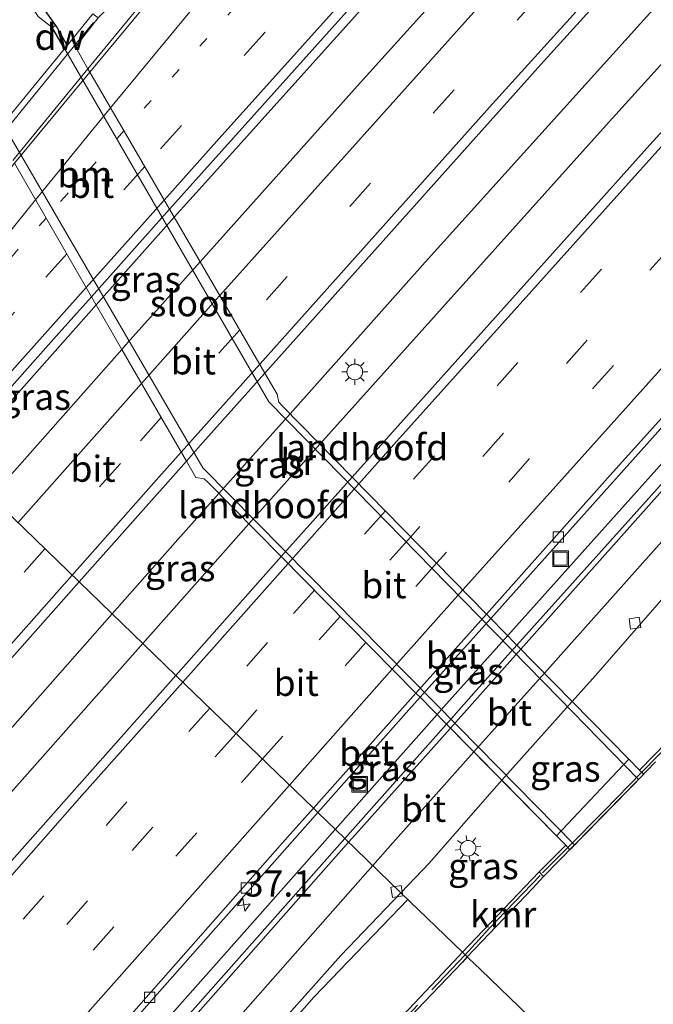
# Model space of a CAD drawing. Units: metres. Extents: x 89999 to 100009, y 456871 to 462503.
# Drawn here: x 92127 to 92188, y 459178 to 459272 of the extents above; entities that cross this region are included whole.
import ezdxf
from ezdxf.enums import TextEntityAlignment as Align

# ---------------------------------------------------------------- set-up
doc = ezdxf.new("R2010")
doc.units = ezdxf.units.M
for name, pattern in [('IE-TERREINAFSCHEIDING', [10, 8, -2]), ('VW-1-3_STREEP', [4, 1, -3]), ('VW-3-9_STREEP', [12, 3, -9])]:
    doc.linetypes.add(name, pattern=pattern)
doc.layers.get('0').update_dxf_attribs({"lineweight": 25})
for name, color, linetype, lineweight in [('B-ME-AM-KILOMETR-S-B1', 7, 'Continuous', 18), ('B-ME-BV-GELEIDECONSTRUCTIE-GELEIDERAIL-L-B1', 213, 'BV-GELEIDERAIL', 18), ('B-ME-BV-GELEIDECONSTRUCTIE-GELEIDERAIL-L-B2', 213, 'BV-GELEIDERAIL', 18), ('B-ME-GC-DAMWAND-GV-B6', 10, 'Continuous', 25), ('B-ME-GW-INSTEEKWATERGANG-L-B1', 10, 'Continuous', 25), ('B-ME-IE-GRASLAND-GV-B6', 93, 'Continuous', 18), ('B-ME-IE-GRASLAND-GV-B7', 93, 'Continuous', 18), ('B-ME-IE-HULPGEOMETRIE-L-B1', 53, 'Continuous', 18), ('B-ME-IE-INRICHTINGSELEMENT-S-B1', 253, 'Continuous', 18), ('B-ME-IE-MEUBILAIR_WEGMEUBILAIR-LICHTMAST-S-B1', 8, 'Continuous', 18), ('B-ME-IE-TERREINAFSCHEIDING-RASTERHEKWERK-L-B1', 8, 'IE-TERREINAFSCHEIDING', 18), ('B-ME-KW-BRUG-GV-B7', 173, 'Continuous', 18), ('B-ME-KW-LANDHOOFD-GV-B6', 173, 'Continuous', 18), ('B-ME-KW-LEUNING-L-B1', 8, 'Continuous', 18), ('B-ME-KW-LEUNING-L-B2', 8, 'Continuous', 18), ('B-ME-OG-WATER-GV-B6', 153, 'Continuous', 18), ('B-ME-VH-VERH_SOORT-BETON-OVERIG-GV-B6', 8, 'IE-TERREINAFSCHEIDING-NATUURLIJK-HOUTWAL', 18), ('B-ME-VH-VERH_SOORT-BETON-OVERIG-GV-B7', 8, 'IE-TERREINAFSCHEIDING-NATUURLIJK-HOUTWAL', 18), ('B-ME-VH-VERH_SOORT-BITUMEN-GV-B6', 8, 'IE-TERREINAFSCHEIDING-NATUURLIJK-HOUTWAL', 18), ('B-ME-VH-VERH_SOORT-BITUMEN-GV-B7', 8, 'IE-TERREINAFSCHEIDING-NATUURLIJK-HOUTWAL', 18), ('B-ME-VV-KADEMUUR-GV-B6', 10, 'Continuous', 25), ('B-ME-VV-KOLK-S-B1', 8, 'Continuous', 18), ('B-ME-VW-MARKERING-13STREEP-045-L-B1', 255, 'VW-1-3_STREEP', 18), ('B-ME-VW-MARKERING-13STREEP-045-L-B2', 255, 'VW-1-3_STREEP', 18), ('B-ME-VW-MARKERING-39STREEP-015-L-B1', 255, 'VW-3-9_STREEP', 18), ('B-ME-VW-MARKERING-39STREEP-015-L-B2', 255, 'VW-3-9_STREEP', 18), ('B-ME-VW-MARKERING-STREEP-015-L-B1', 7, 'Continuous', 18), ('B-ME-VW-MARKERING-STREEP-015-L-B2', 7, 'Continuous', 18)]:
    doc.layers.add(name, color=color, linetype=linetype, lineweight=lineweight)
doc.styles.add('NLCS-ISO', font='NLCS-ISO.TTF')
doc.linetypes.add('BV-GELEIDERAIL', pattern='A,10,-3,[108,NLCS.SHX,S=1,R=0,X=0,Y=0],-3', length=16)
doc.linetypes.add('IE-TERREINAFSCHEIDING-NATUURLIJK-HOUTWAL', pattern='A,7,-1.5,[67,NLCS.SHX,S=0.75,R=45,X=0,Y=0],-1.5,7,-1.5,[70,NLCS.SHX,S=0.75,R=0,X=0,Y=0],-1.5', length=20)

# ---------------------------------------------------------------- blocks, each defined once
blk = doc.blocks.new('put')
for p, q in [((0.75, 0.75), (-0.75, 0.75)), ((-0.75, 0.75), (-0.75, -0.75)), ((0.75, -0.75), (0.75, 0.75)), ((-0.75, -0.75), (0.75, -0.75))]:
    blk.add_line(p, q)
blk.add_lwpolyline([(-0.625, 0.625), (0.625, 0.625), (0.625, -0.625), (-0.625, -0.625)], close=True)
blk = doc.blocks.new('hecto')
for p, q in [((0, 0.625), (-0.625, 0)), ((0, -0.625), (0, 0.625)), ((-0.625, 0), (0.625, 0)), ((0.625, 0), (0, -0.625))]:
    blk.add_line(p, q)
blk = doc.blocks.new('kolk')
blk.add_lwpolyline([(-0.5, -0.5), (0.5, -0.5), (0.5, 0.5), (-0.5, 0.5)], close=True)
blk = doc.blocks.new('lantaarnpaal')
for p, q in [((0, 0.75), (0, 1.25)), ((-0.75, 0), (-1.25, 0)), ((-0.884, 0.884), (-0.53, 0.53)), ((0.53, 0.53), (0.884, 0.884)), ((0.75, 0), (1.25, 0)), ((-0.53, -0.53), (-0.884, -0.884)), ((0, -0.75), (0, -1.25)), ((0.53, -0.53), (0.884, -0.884))]:
    blk.add_line(p, q)
blk.add_circle((0, 0), 0.75)

msp = doc.modelspace()

# ---------------------------------------------------------------- linework, layer by layer
at = {"layer": 'B-ME-BV-GELEIDECONSTRUCTIE-GELEIDERAIL-L-B1'}
for p, q in [((92148.8051, 459224.1206, 1.9013), (92138.6414, 459212.6624, 1.8533)), ((92166.8384, 459205.8503, 1.5996), (92157.0879, 459194.8489, 1.5512)), ((92164.0501, 459188.1255, 1.0564), (92164.1007, 459188.178, 1.0548))]:
    msp.add_line(p, q, dxfattribs=at)
for points in [[(92272.9594, 459397.1242, 0.4317), (92269.1694, 459393.092, 0.4565), (92238.5235, 459360.128, 0.7761), (92206.0635, 459324.7909, 1.2191), (92173.7912, 459289.261, 1.4156), (92144.6324, 459256.8299, 1.4553), (92141.6581, 459253.5, 1.4685)], [(92287.9203, 459382.6378, 0.8683), (92260.6576, 459353.4142, 1.1149), (92230.1732, 459320.3292, 1.4111), (92197.84, 459284.8427, 1.6499), (92165.7045, 459249.1991, 1.7706), (92152.7452, 459234.6797, 1.7573)], [(92290.884, 459379.7678, 1.2266), (92276.1779, 459364.1433, 1.3345), (92245.6159, 459331.0926, 1.5197), (92215.2488, 459297.9057, 1.6608), (92183.0347, 459262.3216, 1.7316), (92155.6106, 459231.7591, 1.9045)], [(92307.9591, 459363.2336, 0.9142), (92285.6969, 459339.5415, 1.0831), (92267.1064, 459318.5578, 1.1965), (92238.8422, 459286.0711, 1.468), (92227.6267, 459273.3236, 1.5529), (92199.9316, 459242.8065, 1.5244), (92173.608, 459213.4159, 1.588)], [(92176.1263, 459321.9932, 0.4849), (92161.3537, 459303.7564, 1.1011), (92152.588, 459292.8281, 1.0491), (92138.8513, 459274.4463, 1.1594), (92133.3694, 459267.7373, 1.1698)], [(92134.1668, 459245.1128, 1.502), (92133.7175, 459244.6098, 1.504), (92120.7187, 459229.971, 1.4127)], [(92145.9248, 459227.0383, 1.7503), (92141.7406, 459222.3504, 1.7459), (92135.6946, 459215.508, 1.7051)], [(92135.6946, 459215.508, 1.7051), (92121.8689, 459199.8615, 1.6118), (92105.9249, 459181.9098, 1.5576), (92076.3333, 459148.022, 1.4038), (92044.942, 459111.7101, 1.3063), (92013.7767, 459075.2111, 1.2839), (91988.6687, 459045.628, 1.2618)], [(92138.6414, 459212.6624, 1.8533), (92121.1304, 459192.9209, 1.7706), (92089.4864, 459156.8335, 1.7797), (92059.9724, 459122.8598, 1.7693), (92030.6537, 459088.7218, 1.7062), (92003.4454, 459056.7267, 1.745), (91991.6621, 459042.7221, 1.7481)], [(92157.0879, 459194.8489, 1.5512), (92137.9829, 459173.293, 1.4562), (92106.3463, 459137.1988, 1.4366), (92074.8034, 459101.0185, 1.4677), (92056.4761, 459080.1801, 1.5204)], [(92037.3701, 459045.5471, 1.3254), (92057.9867, 459068.2058, 1.2629), (92072.5372, 459084.3748, 1.2976), (92103.8076, 459120.3661, 1.3041), (92135.2919, 459156.425, 1.2957), (92155.0614, 459178.8071, 1.3292), (92164.0501, 459188.1255, 1.0564)]]:
    msp.add_polyline3d(points, dxfattribs=at)
at = {"layer": 'B-ME-BV-GELEIDECONSTRUCTIE-GELEIDERAIL-L-B2'}
for p, q in [((92133.3694, 459267.7373, 1.1698), (92126.1778, 459258.9359, 1.1835)), ((92134.1668, 459245.1128, 1.502), (92141.6581, 459253.5, 1.4685)), ((92152.7452, 459234.6797, 1.7573), (92145.9248, 459227.0383, 1.7503))]:
    msp.add_line(p, q, dxfattribs=at)
for points in [[(92155.6106, 459231.7591, 1.9045), (92152.9818, 459228.8294, 1.9211), (92148.8051, 459224.1206, 1.9013)], [(92173.608, 459213.4159, 1.588), (92167.4703, 459206.5632, 1.6028), (92166.8384, 459205.8503, 1.5996)]]:
    msp.add_polyline3d(points, dxfattribs=at)
at = {"layer": 'B-ME-GC-DAMWAND-GV-B6'}
msp.add_polyline3d([(92129.9542, 459271.6845, -0.61), (92130.2962, 459271.8725, -0.2395), (92131.3785, 459269.9628, -0.2168), (92131.1374, 459269.6666, -0.5561), (92129.9542, 459271.6845, -0.61)], dxfattribs=at)
at = {"layer": 'B-ME-GW-INSTEEKWATERGANG-L-B1'}
msp.add_polyline3d([(92130.2962, 459271.8725, -0.2395), (92127.003, 459276.544, -0.283), (92126.464, 459277.542, -0.29), (92124.383, 459281.864, -0.217), (92122.283, 459285.807, -0.187), (92121.084, 459287.502, -0.21), (92119.876, 459289.351, -0.257), (92118.902, 459291.111, -0.293), (92115.965, 459295.858, -0.3), (92115.352, 459297.455, -0.3), (92114.814, 459299.258, -0.283), (92114.296, 459300.833, -0.283), (92113.45, 459302.202, -0.283)], dxfattribs=at)
at = {"layer": 'B-ME-IE-GRASLAND-GV-B6'}
for points in [[(92161.263, 459276.6855, 0.7708), (92193.5267, 459312.2863, 0.5946), (92225.5557, 459347.2495, 0.2488), (92256.0111, 459380.2344, -0.1222), (92272.3627, 459397.702, -0.2625), (92276.3447, 459393.8462, -0.2472), (92275.8361, 459393.3065, -0.2438), (92249.8279, 459365.4494, 0.0111), (92217.4775, 459330.3185, 0.427), (92187.8177, 459297.7907, 0.6585), (92159.4646, 459266.387, 0.7236), (92144.1359, 459249.2443, 0.8053), (92141.2113, 459254.2673, 0.8039), (92161.263, 459276.6855, 0.7708)], [(92280.579, 459362.3171, 0.7866), (92249.5349, 459328.7781, 0.962), (92217.6997, 459294.0189, 1.0308), (92187.2321, 459260.4383, 1.1101), (92158.7035, 459228.6068, 1.1759), (92152.062, 459235.376, 0.811), (92151.672, 459235.773, 0.76), (92151.5269, 459236.5504, 0.7922), (92150.348, 459238.575, 1.1068), (92176.7722, 459268.142, 1.0651), (92208.4075, 459303.0256, 0.9143), (92237.9072, 459335.262, 0.6115), (92260.7698, 459359.966, 0.3299), (92284.7483, 459385.7094, 0.1041), (92294.0289, 459376.7225, 0.6605), (92280.579, 459362.3171, 0.7866)], [(92259.3935, 459311.5501, 0.5566), (92259.4793, 459311.4569, 0.5362), (92292.6723, 459347.3798, 0.3514), (92307.8064, 459363.3814, 0.2131), (92318.1784, 459353.3392, 0.7927), (92304.3305, 459342.3456, 0.7654), (92290.9047, 459331.069, 0.7987), (92278.4655, 459320.2459, 0.8272), (92266.5298, 459309.4383, 0.8571), (92255.734, 459299.2791, 0.8618), (92241.3544, 459285.055, 0.8866), (92230.5599, 459273.9617, 0.8917), (92217.8694, 459260.4847, 0.8559), (92203.1252, 459244.3933, 0.8383), (92174.4997, 459212.5071, 0.9098), (92171.9841, 459215.0709, 0.8001), (92196.1756, 459242.0827, 0.7428), (92225.9839, 459275.0152, 0.649), (92251.8827, 459303.4102, 0.6026), (92259.3935, 459311.5501, 0.5566)], [(92186.556, 459327.7647, 0.2372), (92155.5077, 459293.6743, 0.3919), (92147.8508, 459284.6291, 0.4081), (92133.5638, 459267.4019, 0.4617), (92133.411, 459267.6643, 0.668), (92132.1773, 459269.8264, 0.7062), (92134.3567, 459272.6121, 0.9353), (92135.5073, 459273.8091, 0.451)], [(92122.283, 459285.807, -0.187), (92124.383, 459281.864, -0.217), (92126.464, 459277.542, -0.29), (92127.003, 459276.544, -0.283), (92130.2962, 459271.8725, -0.2395), (92129.9542, 459271.6845, -0.61), (92128.6053, 459272.7326, -0.6814), (92126.343, 459276.135, -0.633), (92126.081, 459276.665, -0.633), (92123.848, 459280.787, -0.633), (92118.985, 459289.335, -0.633), (92116.307, 459293.956, -0.633), (92113.8, 459298.717, -0.633), (92112.394, 459301.189, -0.633), (92113.45, 459302.202, -0.283), (92114.296, 459300.833, -0.283), (92114.814, 459299.258, -0.283), (92115.352, 459297.455, -0.3), (92115.965, 459295.858, -0.3), (92118.902, 459291.111, -0.293), (92119.876, 459289.351, -0.257), (92121.084, 459287.502, -0.21), (92122.283, 459285.807, -0.187)], [(92133.8408, 459272.989, 0.953), (92131.3785, 459269.9628, -0.2168), (92130.2962, 459271.8725, -0.2395), (92127.003, 459276.544, -0.283)], [(92136.6325, 459240.8458, 0.834), (92124.0932, 459226.7116, 0.7241), (92120.093, 459230.5754, 0.7449), (92130.3312, 459242.1031, 0.8218), (92133.718, 459245.8896, 0.8162), (92136.6325, 459240.8458, 0.834)], [(92132.5348, 459218.5594, 1.0242), (92142.8191, 459230.1395, 1.1039), (92143.7298, 459228.5634, 0.7667), (92144.526, 459228.455, 0.775), (92144.861, 459228.116, 0.817), (92151.903, 459220.9824, 1.1826), (92141.8073, 459209.6051, 1.1782), (92132.5348, 459218.5594, 1.0242)], [(92008.3319, 459055.7839, 1.1477), (92008.2691, 459055.5668, 1.1522), (91994.8306, 459039.6464, 1.1479), (91985.586, 459048.6205, 0.4941), (92001.3421, 459067.3273, 0.49), (92030.1339, 459101.1101, 0.4849), (92054.0279, 459128.7563, 0.5094), (92059.861, 459135.355, 0.5593), (92061.1508, 459136.8214, 0.591), (92068.4412, 459145.5527, 0.6059), (92087.6957, 459167.6684, 0.6812), (92117.9185, 459202.1015, 0.911), (92132.5348, 459218.5594, 1.0242), (92141.8073, 459209.6051, 1.1782), (92123.5732, 459189.0562, 1.1702), (92096.1963, 459157.8641, 1.185), (92067.2468, 459124.5487, 1.2161), (92040.6249, 459093.5744, 1.1665), (92039.4445, 459092.3259, 1.1799), (92036.3303, 459088.6996, 1.1625), (92008.3319, 459055.7839, 1.1477)], [(92194.278, 459208.751, 0.784), (92186.249, 459200.534, 0.76), (92185.2229, 459201.579, 0.6089), (92179.7956, 459207.1098, 0.8112), (92182.0271, 459209.6018, 0.8069), (92189.4555, 459218.1212, 0.7797)], [(92155.416, 459196.4635, 0.8169), (92164.1278, 459206.2987, 0.8187), (92165.2067, 459207.5034, 0.8161), (92167.74, 459204.9368, 0.9059), (92157.9925, 459193.9754, 0.7463), (92155.416, 459196.4635, 0.8169)], [(92173.0408, 459199.5663, 0.8241), (92178.2958, 459194.2421, 0.6258), (92179.197, 459193.329, 0.79), (92176.633, 459190.777, 0.841), (92174.599, 459188.659, 0.883), (92169.285, 459183.07, 0.773), (92163.3678, 459188.7844, 0.7606), (92166.1007, 459191.6531, 0.7922), (92172.0796, 459198.4929, 0.8259), (92173.0408, 459199.5663, 0.8241)], [(92155.416, 459196.4635, 0.8169), (92157.9925, 459193.9754, 0.7463), (92141.2043, 459175.0008, 0.7793), (92111.9316, 459141.6683, 0.7276), (92082.8772, 459108.1871, 0.7379), (92059.5405, 459081.7379, 0.7279), (92045.8911, 459066.5701, 0.6915), (92042.2512, 459062.7068, 0.6836), (92039.7942, 459060.6024, 0.7147), (92035.2601, 459056.5346, 0.7318), (92032.4221, 459053.6351, 0.7265), (92030.5653, 459051.5002, 0.6839), (92028.4314, 459049.2679, 0.7085), (92028.0216, 459049.6245, 0.7885), (92054.0942, 459080.2263, 0.7973), (92080.8849, 459111.3849, 0.8208), (92108.3364, 459143.0202, 0.8438), (92136.3339, 459174.921, 0.8129), (92155.416, 459196.4635, 0.8169)], [(92143.9419, 459167.4417, 0.6223), (92157.6317, 459182.7633, 0.6942), (92163.3678, 459188.7844, 0.7606), (92169.285, 459183.07, 0.773), (92168.939, 459182.714, 0.773), (92148.127, 459160.661, 0.807)]]:
    msp.add_polyline3d(points, dxfattribs=at)
at = {"layer": 'B-ME-IE-GRASLAND-GV-B7'}
for points in [[(92141.2113, 459254.2673, 0.8039), (92144.1359, 459249.2443, 0.8053), (92137.4322, 459241.7472, 0.841), (92136.6325, 459240.8458, 0.834), (92133.718, 459245.8896, 0.8162), (92141.2113, 459254.2673, 0.8039)], [(92158.7035, 459228.6068, 1.1759), (92155.1754, 459224.6702, 1.1841), (92151.903, 459220.9824, 1.1826), (92144.861, 459228.116, 0.817), (92144.526, 459228.455, 0.775), (92143.7298, 459228.5634, 0.7667), (92142.8191, 459230.1395, 1.1039), (92144.4041, 459231.9241, 1.1162), (92150.348, 459238.575, 1.1068), (92151.5269, 459236.5504, 0.7922), (92151.672, 459235.773, 0.76), (92152.062, 459235.376, 0.811), (92158.7035, 459228.6068, 1.1759)], [(92165.2067, 459207.5034, 0.8161), (92171.9841, 459215.0709, 0.8001), (92174.4997, 459212.5071, 0.9098), (92170.5964, 459208.1591, 0.9195), (92167.74, 459204.9368, 0.9059), (92165.2067, 459207.5034, 0.8161)], [(92173.0408, 459199.5663, 0.8241), (92179.7956, 459207.1098, 0.8112), (92185.2229, 459201.579, 0.6089), (92178.2958, 459194.2421, 0.6258), (92173.0408, 459199.5663, 0.8241)]]:
    msp.add_polyline3d(points, dxfattribs=at)
at = {"layer": 'B-ME-IE-HULPGEOMETRIE-L-B1'}
msp.add_polyline3d([(92188.733, 459164.29, -0.589), (92171, 459181.414, -0.592), (92169.853, 459182.522, -0.591), (92169.739, 459182.632, -0.591), (92169.535, 459182.828, 0.83), (92169.285, 459183.07, 0.773), (92163.3678, 459188.7844, 0.7606), (92157.9925, 459193.9754, 0.7463), (92155.416, 459196.4635, 0.8169), (92154.989, 459196.8758, 0.8346), (92141.8073, 459209.6051, 1.1782), (92132.5348, 459218.5594, 1.0242), (92124.0932, 459226.7116, 0.7241), (92120.093, 459230.5754, 0.7449), (92110.8741, 459239.4774, 0.424), (92107.0867, 459243.1341, 0.2729), (92103.3653, 459246.7289, -0.8569), (92101.6184, 459248.4154, -1.9966), (92096.9794, 459252.8957, -1.9966), (92094.9826, 459254.8239, -1.196), (92079.574, 459269.704, -1.155)], dxfattribs=at)
at = {"layer": 'B-ME-IE-TERREINAFSCHEIDING-RASTERHEKWERK-L-B1'}
for points in [[(92176.723, 459190.436, 0.928), (92171.809, 459185.305, 0.919), (92169.535, 459182.828, 0.83)], [(92026.139, 459025.712, 0.977), (92040.668, 459042.232, 0.914), (92056.616, 459060.346, 0.908), (92071.304, 459076.756, 0.908), (92091.406, 459098.982, 0.839), (92112.944, 459122.511, 0.8), (92127.994, 459138.758, 0.842), (92152.586, 459164.953, 0.836), (92169.535, 459182.828, 0.83)]]:
    msp.add_polyline3d(points, dxfattribs=at)
at = {"layer": 'B-ME-KW-BRUG-GV-B7'}
for points in [[(92124.5845, 459261.6801, 0.9702), (92131.8284, 459270.5087, 0.9551), (92132.1773, 459269.8264, 0.7062), (92133.411, 459267.6643, 0.668), (92133.5638, 459267.4019, 0.4617), (92141.2113, 459254.2673, 0.8039), (92144.1359, 459249.2443, 0.8053), (92150.348, 459238.575, 1.1068), (92151.5269, 459236.5504, 0.7922), (92151.672, 459235.773, 0.76), (92152.062, 459235.376, 0.811), (92158.7035, 459228.6068, 1.1759), (92171.5793, 459215.4835, 0.8101), (92171.9841, 459215.0709, 0.8001), (92174.4997, 459212.5071, 0.9098), (92179.7956, 459207.1098, 0.8112), (92185.2229, 459201.579, 0.6089), (92186.249, 459200.534, 0.76), (92186.6444, 459200.1381, 0.8187), (92179.5506, 459192.8936, 0.841)], [(92179.5506, 459192.8936, 0.841), (92179.197, 459193.329, 0.79), (92178.2958, 459194.2421, 0.6258), (92167.74, 459204.9368, 0.9059), (92165.2067, 459207.5034, 0.8161), (92164.8167, 459207.8986, 0.8201), (92151.903, 459220.9824, 1.1826), (92144.861, 459228.116, 0.817), (92144.526, 459228.455, 0.775), (92143.7298, 459228.5634, 0.7667), (92142.8191, 459230.1395, 1.1039), (92136.6325, 459240.8458, 0.834), (92133.718, 459245.8896, 0.8162), (92126.3285, 459258.6776, 0.4888)]]:
    msp.add_polyline3d(points, dxfattribs=at)
at = {"layer": 'B-ME-KW-LANDHOOFD-GV-B6'}
for points in [[(92187.783, 459201.311, -0.556), (92186.156, 459199.635, -0.556), (92178.532, 459207.427, -0.556), (92167.811, 459218.38, -0.556), (92157.683, 459228.715, -0.556), (92150.727, 459235.818, -0.556), (92131.1374, 459269.6666, -0.5561), (92131.3785, 459269.9628, -0.2168), (92133.8408, 459272.989, 0.953), (92134.3567, 459272.6121, 0.9353), (92132.1773, 459269.8264, 0.7062), (92133.411, 459267.6643, 0.668), (92133.5638, 459267.4019, 0.4617), (92141.2113, 459254.2673, 0.8039), (92144.1359, 459249.2443, 0.8053), (92150.348, 459238.575, 1.1068)], [(92125.2219, 459262.4643, -0.592), (92144.383, 459229.482, -0.592), (92152.082, 459221.704, -0.592), (92168.917, 459204.643, -0.592), (92180.015, 459193.368, -0.592), (92177.053, 459190.342, -0.592), (92176.633, 459190.777, 0.841), (92179.197, 459193.329, 0.79), (92178.2958, 459194.2421, 0.6258), (92173.0408, 459199.5663, 0.8241), (92167.74, 459204.9368, 0.9059), (92165.2067, 459207.5034, 0.8161)], [(92165.2067, 459207.5034, 0.8161), (92164.8167, 459207.8986, 0.8201), (92151.903, 459220.9824, 1.1826), (92144.861, 459228.116, 0.817), (92144.526, 459228.455, 0.775), (92143.7298, 459228.5634, 0.7667), (92142.8191, 459230.1395, 1.1039), (92136.6325, 459240.8458, 0.834), (92133.718, 459245.8896, 0.8162), (92126.3285, 459258.6776, 0.4888)], [(92150.348, 459238.575, 1.1068), (92151.5269, 459236.5504, 0.7922), (92151.672, 459235.773, 0.76), (92152.062, 459235.376, 0.811), (92158.7035, 459228.6068, 1.1759), (92171.5793, 459215.4835, 0.8101), (92171.9841, 459215.0709, 0.8001), (92174.4997, 459212.5071, 0.9098), (92179.7956, 459207.1098, 0.8112), (92185.2229, 459201.579, 0.6089), (92186.249, 459200.534, 0.76), (92194.278, 459208.751, 0.784)]]:
    msp.add_polyline3d(points, dxfattribs=at)
at = {"layer": 'B-ME-KW-LEUNING-L-B1'}
for p, q in [((92132.1029, 459269.9719, 0.965), (92133.9036, 459272.1751, 0.9648)), ((92194.272, 459208.35, 0.883), (92186.4502, 459200.3325, 0.9138)), ((92179.3687, 459193.1176, 0.928), (92176.955, 459190.674, 0.928))]:
    msp.add_line(p, q, dxfattribs=at)
at = {"layer": 'B-ME-KW-LEUNING-L-B2'}
msp.add_line((92124.8763, 459261.1297, 0.966), (92132.1029, 459269.9719, 0.965), dxfattribs=at)
msp.add_polyline3d([(92186.4502, 459200.3325, 0.9138), (92182.84, 459196.632, 0.928), (92179.3687, 459193.1176, 0.928)], dxfattribs=at)
at = {"layer": 'B-ME-OG-WATER-GV-B6'}
for points in [[(92186.156, 459199.635, -0.556), (92180.015, 459193.368, -0.592), (92168.917, 459204.643, -0.592), (92152.082, 459221.704, -0.592), (92144.383, 459229.482, -0.592), (92125.2219, 459262.4643, -0.592), (92121.55, 459268.557, -0.643), (92120.799, 459270.135, -0.643), (92117.69, 459275.635, -0.643)], [(92128.6053, 459272.7326, -0.6814), (92129.9542, 459271.6845, -0.61), (92131.1374, 459269.6666, -0.5561), (92150.727, 459235.818, -0.556), (92157.683, 459228.715, -0.556), (92167.811, 459218.38, -0.556), (92178.532, 459207.427, -0.556), (92186.156, 459199.635, -0.556)], [(92180.015, 459193.368, -0.592), (92186.156, 459199.635, -0.556), (92187.783, 459201.311, -0.556)], [(92188.733, 459164.29, -0.589), (92171, 459181.414, -0.592), (92169.853, 459182.522, -0.591), (92169.739, 459182.632, -0.591), (92176.023, 459189.228, -0.592), (92177.053, 459190.342, -0.592), (92180.015, 459193.368, -0.592)], [(92022.135, 459013.14, -0.578), (92025.184, 459016.602, -0.578), (92034.481, 459028.662, -0.578), (92035.965, 459031.263, -0.63), (92038.419, 459034.93, -0.63), (92040.807, 459038.251, -0.63), (92046.586, 459045.338, -0.63), (92050.076, 459049.908, -0.63), (92052.135, 459052.732, -0.63), (92053.173, 459054.739, -0.63), (92052.985, 459055.796, -0.591), (92057.246, 459060.629, -0.591), (92077.063, 459082.696, -0.591), (92093.375, 459100.807, -0.591), (92112.21, 459121.346, -0.591), (92141.589, 459152.932, -0.591), (92159.08, 459171.478, -0.591), (92169.265, 459182.135, -0.591), (92169.739, 459182.632, -0.591), (92169.853, 459182.522, -0.591), (92171, 459181.414, -0.592), (92188.733, 459164.29, -0.589)]]:
    msp.add_polyline3d(points, dxfattribs=at)
at = {"layer": 'B-ME-VH-VERH_SOORT-BETON-OVERIG-GV-B6'}
for points in [[(92258.936, 459311.9197, 0.6307), (92259.3935, 459311.5501, 0.5566), (92251.8827, 459303.4102, 0.6026), (92225.9839, 459275.0152, 0.649), (92196.1756, 459242.0827, 0.7428), (92171.9841, 459215.0709, 0.8001), (92171.5793, 459215.4835, 0.8101), (92183.4383, 459228.7847, 0.7926), (92212.2723, 459260.7859, 0.7548), (92244.365, 459296.0691, 0.6648), (92258.936, 459311.9197, 0.6307)], [(92164.1278, 459206.2987, 0.8187), (92155.416, 459196.4635, 0.8169), (92154.989, 459196.8758, 0.8346), (92164.8167, 459207.8986, 0.8201), (92165.2067, 459207.5034, 0.8161), (92164.1278, 459206.2987, 0.8187)], [(92108.3364, 459143.0202, 0.8438), (92080.8849, 459111.3849, 0.8208), (92054.0942, 459080.2263, 0.7973), (92028.0216, 459049.6245, 0.7885), (92027.5806, 459049.9737, 0.8082), (92036.0801, 459060.146, 0.8306), (92065.8865, 459094.8663, 0.8479), (92096.3922, 459130.1613, 0.8696), (92125.409, 459163.3702, 0.8518), (92152.5187, 459194.1051, 0.8382), (92154.989, 459196.8758, 0.8346), (92155.416, 459196.4635, 0.8169), (92136.3339, 459174.921, 0.8129), (92108.3364, 459143.0202, 0.8438)]]:
    msp.add_polyline3d(points, dxfattribs=at)
at = {"layer": 'B-ME-VH-VERH_SOORT-BETON-OVERIG-GV-B7'}
msp.add_polyline3d([(92165.2067, 459207.5034, 0.8161), (92164.8167, 459207.8986, 0.8201), (92171.5793, 459215.4835, 0.8101), (92171.9841, 459215.0709, 0.8001), (92165.2067, 459207.5034, 0.8161)], dxfattribs=at)
at = {"layer": 'B-ME-VH-VERH_SOORT-BITUMEN-GV-B6'}
for points in [[(92261.1444, 459408.5647, -0.6279), (92272.3627, 459397.702, -0.2625), (92256.0111, 459380.2344, -0.1222), (92225.5557, 459347.2495, 0.2488), (92193.5267, 459312.2863, 0.5946), (92161.263, 459276.6855, 0.7708), (92141.2113, 459254.2673, 0.8039), (92133.5638, 459267.4019, 0.4617), (92147.8508, 459284.6291, 0.4081), (92155.5077, 459293.6743, 0.3919), (92186.556, 459327.7647, 0.2372), (92217.3341, 459361.3837, -0.1501), (92247.1115, 459393.5511, -0.523), (92261.1444, 459408.5647, -0.6279)], [(92284.7483, 459385.7094, 0.1041), (92260.7698, 459359.966, 0.3299), (92237.9072, 459335.262, 0.6115), (92208.4075, 459303.0256, 0.9143), (92176.7722, 459268.142, 1.0651), (92150.348, 459238.575, 1.1068), (92144.1359, 459249.2443, 0.8053), (92159.4646, 459266.387, 0.7236), (92187.8177, 459297.7907, 0.6585), (92217.4775, 459330.3185, 0.427), (92249.8279, 459365.4494, 0.0111), (92275.8361, 459393.3065, -0.2438), (92276.3447, 459393.8462, -0.2472), (92284.7483, 459385.7094, 0.1041)], [(92280.579, 459362.3171, 0.7866), (92294.0289, 459376.7225, 0.6605), (92307.8064, 459363.3814, 0.2131), (92292.6723, 459347.3798, 0.3514), (92259.4793, 459311.4569, 0.5362), (92259.3935, 459311.5501, 0.5566), (92258.936, 459311.9197, 0.6307), (92244.365, 459296.0691, 0.6648), (92212.2723, 459260.7859, 0.7548), (92183.4383, 459228.7847, 0.7926), (92171.5793, 459215.4835, 0.8101), (92158.7035, 459228.6068, 1.1759), (92187.2321, 459260.4383, 1.1101), (92217.6997, 459294.0189, 1.0308), (92249.5349, 459328.7781, 0.962), (92280.579, 459362.3171, 0.7866)], [(92174.4997, 459212.5071, 0.9098), (92203.1252, 459244.3933, 0.8383), (92217.8694, 459260.4847, 0.8559), (92230.5599, 459273.9617, 0.8917), (92241.3544, 459285.055, 0.8866), (92255.734, 459299.2791, 0.8618), (92266.5298, 459309.4383, 0.8571), (92278.4655, 459320.2459, 0.8272), (92290.9047, 459331.069, 0.7987)], [(92299.6538, 459329.2232, 0.5633), (92288.3053, 459319.5006, 0.6246), (92277.874, 459310.2271, 0.6588), (92261.9046, 459295.3534, 0.7008), (92252.5878, 459286.2716, 0.7192), (92238.0341, 459271.5352, 0.7106), (92226.4988, 459259.3824, 0.6963), (92214.3699, 459246.2633, 0.6603), (92194.0505, 459223.6912, 0.705), (92189.4555, 459218.1212, 0.7797), (92182.0271, 459209.6018, 0.8069), (92179.7956, 459207.1098, 0.8112), (92174.4997, 459212.5071, 0.9098)], [(92133.718, 459245.8896, 0.8162), (92130.3312, 459242.1031, 0.8218), (92120.093, 459230.5754, 0.7449), (92110.8741, 459239.4774, 0.424), (92122.223, 459253.4647, 0.504), (92123.2784, 459254.9998, 0.5002), (92126.3285, 459258.6776, 0.4888), (92133.718, 459245.8896, 0.8162)], [(92132.5348, 459218.5594, 1.0242), (92124.0932, 459226.7116, 0.7241), (92136.6325, 459240.8458, 0.834), (92142.8191, 459230.1395, 1.1039), (92132.5348, 459218.5594, 1.0242)], [(91990.4196, 459072.5934, 0.2149), (92021.2091, 459108.7705, 0.2122), (92048.7293, 459140.9053, 0.2689), (92080.0714, 459176.775, 0.4122), (92108.0024, 459208.5743, 0.5831), (92124.0932, 459226.7116, 0.7241), (92132.5348, 459218.5594, 1.0242), (92117.9185, 459202.1015, 0.911), (92087.6957, 459167.6684, 0.6812), (92068.4412, 459145.5527, 0.6059), (92061.1508, 459136.8214, 0.591), (92059.861, 459135.355, 0.5593), (92054.0279, 459128.7563, 0.5094), (92030.1339, 459101.1101, 0.4849), (92001.3421, 459067.3273, 0.49), (91985.586, 459048.6205, 0.4941), (91977.1389, 459056.8209, 0.2199), (91990.4196, 459072.5934, 0.2149)], [(92141.8073, 459209.6051, 1.1782), (92151.903, 459220.9824, 1.1826), (92164.8167, 459207.8986, 0.8201), (92154.989, 459196.8758, 0.8346), (92141.8073, 459209.6051, 1.1782)], [(92096.1963, 459157.8641, 1.185), (92123.5732, 459189.0562, 1.1702), (92141.8073, 459209.6051, 1.1782), (92154.989, 459196.8758, 0.8346), (92152.5187, 459194.1051, 0.8382), (92125.409, 459163.3702, 0.8518)], [(92173.0408, 459199.5663, 0.8241), (92172.0796, 459198.4929, 0.8259), (92166.1007, 459191.6531, 0.7922), (92163.3678, 459188.7844, 0.7606), (92157.9925, 459193.9754, 0.7463), (92167.74, 459204.9368, 0.9059), (92173.0408, 459199.5663, 0.8241)], [(92141.2043, 459175.0008, 0.7793), (92157.9925, 459193.9754, 0.7463), (92163.3678, 459188.7844, 0.7606)], [(92163.3678, 459188.7844, 0.7606), (92157.6317, 459182.7633, 0.6942), (92143.9419, 459167.4417, 0.6223)]]:
    msp.add_polyline3d(points, dxfattribs=at)
at = {"layer": 'B-ME-VH-VERH_SOORT-BITUMEN-GV-B7'}
for points in [[(92133.5638, 459267.4019, 0.4617), (92141.2113, 459254.2673, 0.8039), (92133.718, 459245.8896, 0.8162), (92126.3285, 459258.6776, 0.4888), (92133.5638, 459267.4019, 0.4617)], [(92144.1359, 459249.2443, 0.8053), (92150.348, 459238.575, 1.1068), (92144.4041, 459231.9241, 1.1162), (92142.8191, 459230.1395, 1.1039), (92136.6325, 459240.8458, 0.834), (92137.4322, 459241.7472, 0.841), (92144.1359, 459249.2443, 0.8053)], [(92155.1754, 459224.6702, 1.1841), (92158.7035, 459228.6068, 1.1759), (92171.5793, 459215.4835, 0.8101), (92164.8167, 459207.8986, 0.8201), (92151.903, 459220.9824, 1.1826), (92155.1754, 459224.6702, 1.1841)], [(92173.0408, 459199.5663, 0.8241), (92167.74, 459204.9368, 0.9059), (92170.5964, 459208.1591, 0.9195), (92174.4997, 459212.5071, 0.9098), (92179.7956, 459207.1098, 0.8112), (92173.0408, 459199.5663, 0.8241)]]:
    msp.add_polyline3d(points, dxfattribs=at)
at = {"layer": 'B-ME-VV-KADEMUUR-GV-B6'}
for points in [[(92169.535, 459182.828, 0.83), (92169.285, 459183.07, 0.773), (92174.599, 459188.659, 0.883), (92176.633, 459190.777, 0.841), (92177.053, 459190.342, -0.592), (92176.023, 459189.228, -0.592), (92169.739, 459182.632, -0.591), (92169.535, 459182.828, 0.83)], [(92169.285, 459183.07, 0.773), (92169.535, 459182.828, 0.83), (92169.739, 459182.632, -0.591), (92169.265, 459182.135, -0.591), (92159.08, 459171.478, -0.591), (92141.589, 459152.932, -0.591), (92112.21, 459121.346, -0.591), (92093.375, 459100.807, -0.591), (92077.063, 459082.696, -0.591), (92057.246, 459060.629, -0.591), (92052.985, 459055.796, -0.591), (92051.734, 459054.377, -0.033), (92040.169, 459041.259, 0.74), (92026.154, 459025.317, 0.73), (92025.756, 459025.672, 0.73), (92038.08, 459039.649, 0.74), (92058.248, 459062.57, 0.747), (92079.215, 459085.926, 0.737), (92102.305, 459111.269, 0.73), (92123.844, 459134.721, 0.733), (92148.127, 459160.661, 0.807), (92168.939, 459182.714, 0.773), (92169.285, 459183.07, 0.773)]]:
    msp.add_polyline3d(points, dxfattribs=at)
at = {"layer": 'B-ME-VW-MARKERING-13STREEP-045-L-B1'}
msp.add_line((92129.3595, 459253.4323, 0.7422), (92114.1435, 459236.3204, 0.5955), dxfattribs=at)
msp.add_polyline3d([(92266.4295, 459403.4472, -0.3773), (92258.8331, 459395.3525, -0.3228), (92226.1786, 459360.1719, 0.0413), (92193.7409, 459324.7913, 0.4488), (92163.4777, 459291.4882, 0.6221), (92136.834, 459261.7853, 0.7385)], dxfattribs=at)
at = {"layer": 'B-ME-VW-MARKERING-13STREEP-045-L-B2'}
msp.add_polyline3d([(92136.834, 459261.7853, 0.7385), (92131.4266, 459255.757, 0.7621), (92129.3595, 459253.4323, 0.7422)], dxfattribs=at)
at = {"layer": 'B-ME-VW-MARKERING-39STREEP-015-L-B1'}
for p, q in [((92157.547, 459215.2641, 1.0802), (92147.5732, 459204.0371, 1.0883)), ((92160.0256, 459212.7528, 0.9737), (92150.0985, 459201.5985, 0.9891))]:
    msp.add_line(p, q, dxfattribs=at)
for points in [[(92269.1116, 459400.85, -0.2955), (92255.5807, 459386.4067, -0.1877), (92222.9703, 459351.1853, 0.2191), (92190.561, 459315.7787, 0.5787), (92158.3511, 459280.1905, 0.7471), (92138.8241, 459258.3674, 0.7822)], [(92281.4865, 459388.8677, 0.0513), (92265.6647, 459371.9591, 0.2017), (92233.0813, 459336.7125, 0.572), (92200.682, 459301.2967, 0.9091), (92168.4711, 459265.7094, 1.0405), (92147.9316, 459242.7252, 1.0318)], [(92297.2747, 459373.5795, 0.6702), (92279.7344, 459354.8144, 0.803), (92247.1649, 459319.5551, 0.9919), (92214.7821, 459284.1242, 1.0751), (92182.5926, 459248.5176, 1.1254), (92161.8832, 459225.3659, 1.1618)], [(92299.8191, 459371.1157, 0.572), (92292.6131, 459363.4682, 0.6278), (92261.9815, 459330.5032, 0.8409), (92229.5285, 459295.1365, 0.9548), (92197.2671, 459259.5951, 1.0138), (92165.1998, 459223.8784, 1.074), (92164.3173, 459222.885, 1.0747)], [(92302.3731, 459368.6426, 0.4821), (92297.2056, 459363.184, 0.5222), (92272.6459, 459336.8627, 0.709), (92240.1398, 459301.5449, 0.8444), (92207.8312, 459266.0464, 0.9151), (92175.711, 459230.3772, 0.9494), (92166.7953, 459220.3594, 0.9632)], [(92131.3405, 459250.0039, 0.7956), (92126.3441, 459244.4199, 0.8046), (92116.8613, 459233.696, 0.7337)], [(92140.4101, 459234.3084, 1.0286), (92136.487, 459229.9183, 1.0269), (92129.2465, 459221.7349, 0.9796)], [(92129.2465, 459221.7349, 0.9796), (92104.6803, 459193.9693, 0.819), (92073.0649, 459157.852, 0.614), (92041.6758, 459121.5379, 0.5199), (92010.464, 459085.0713, 0.4951), (91982.2993, 459051.8112, 0.485)], [(92155.0815, 459217.762, 1.1737), (92150.5911, 459212.742, 1.1816), (92145.049, 459206.4747, 1.1849)], [(92145.049, 459206.4747, 1.1849), (92118.7943, 459176.7843, 1.2004), (92087.2007, 459140.6479, 1.2154), (92055.7998, 459104.3439, 1.2199), (92024.6051, 459067.8626, 1.179), (91998.0796, 459036.4923, 1.1588)], [(92147.5732, 459204.0371, 1.0883), (92133.3206, 459187.9938, 1.0998), (92101.6509, 459151.9241, 1.1129), (92070.1958, 459115.6671, 1.1171), (92040.8749, 459081.531, 1.0838), (92009.7744, 459044.9693, 1.0579), (92000.6001, 459034.0456, 1.0589)], [(92150.0985, 459201.5985, 0.9891), (92143.7997, 459194.5211, 0.9988), (92112.0786, 459158.4966, 1.0177), (92080.5578, 459122.2967, 1.0243), (92049.2322, 459085.9278, 0.9993), (92018.108, 459049.3864, 0.9673), (92003.1276, 459031.592, 0.9688)]]:
    msp.add_polyline3d(points, dxfattribs=at)
at = {"layer": 'B-ME-VW-MARKERING-39STREEP-015-L-B2'}
for p, q in [((92138.8241, 459258.3674, 0.7822), (92131.3405, 459250.0039, 0.7956)), ((92147.9316, 459242.7252, 1.0318), (92140.4101, 459234.3084, 1.0286)), ((92161.8832, 459225.3659, 1.1618), (92155.0815, 459217.762, 1.1737)), ((92164.3173, 459222.885, 1.0747), (92157.547, 459215.2641, 1.0802)), ((92166.7953, 459220.3594, 0.9632), (92160.0256, 459212.7528, 0.9737))]:
    msp.add_line(p, q, dxfattribs=at)
at = {"layer": 'B-ME-VW-MARKERING-STREEP-015-L-B1'}
for p, q in [((92128.3559, 459255.169, 0.6776), (92113.518, 459236.9244, 0.5805)), ((92133.2057, 459246.7761, 0.8674), (92119.3602, 459231.283, 0.7732)), ((92138.5255, 459237.5699, 0.9722), (92126.671, 459224.2221, 0.8833)), ((92152.5531, 459220.3238, 1.2684), (92142.4635, 459208.9714, 1.279)), ((92162.5411, 459210.2041, 0.9048), (92152.6909, 459199.0951, 0.9074))]:
    msp.add_line(p, q, dxfattribs=at)
for points in [[(92263.6821, 459406.1075, -0.4771), (92246.4053, 459387.6411, -0.3391), (92213.8203, 459352.397, 0.0979), (92181.437, 459316.9678, 0.4437), (92159.0049, 459292.2223, 0.5499), (92155.3046, 459287.9562, 0.558), (92135.552, 459263.9871, 0.6992)], [(92271.661, 459398.3815, -0.2151), (92267.2914, 459393.7339, -0.1851), (92234.6053, 459358.5829, 0.1614), (92202.1258, 459323.241, 0.592), (92177.9046, 459296.6088, 0.7598), (92145.9617, 459261.0491, 0.9524), (92140.6942, 459255.1555, 0.9183)], [(92278.9004, 459391.3716, -0.0564), (92268.4817, 459380.2597, 0.0308), (92235.8653, 459345.0441, 0.3937), (92203.4345, 459309.6582, 0.7499), (92171.2018, 459274.0918, 0.9201), (92146.0213, 459246.0062, 1.0243)], [(92284.1018, 459386.3354, 0.171), (92269.3802, 459370.6085, 0.3054), (92236.7802, 459335.3776, 0.6776), (92204.3785, 459299.9644, 1.0134), (92172.1674, 459264.3779, 1.1514), (92149.8526, 459239.4259, 1.1519)], [(92294.6876, 459376.0847, 0.7641), (92284.0127, 459364.6918, 0.8461), (92251.3922, 459329.4804, 1.045), (92225.0342, 459300.7364, 1.1359), (92194.7722, 459267.4321, 1.1945), (92162.69, 459231.7294, 1.2577), (92159.339, 459227.959, 1.2612)], [(92304.9753, 459366.1229, 0.3984), (92293.2542, 459353.7216, 0.4867), (92262.6576, 459320.7249, 0.6925), (92230.2272, 459285.338, 0.7762), (92197.983, 459249.7814, 0.8438), (92169.3098, 459217.7965, 0.8976)], [(92318.5228, 459353.0056, 0.8444), (92306.0382, 459343.0938, 0.8138), (92292.5473, 459331.8689, 0.8264), (92280.6787, 459321.5795, 0.8595), (92267.7919, 459309.9436, 0.9022), (92255.4078, 459298.2586, 0.9177), (92241.3606, 459284.3644, 0.9424), (92228.6927, 459271.2929, 0.9418), (92213.0465, 459254.541, 0.8945), (92191.5804, 459230.8556, 0.9268), (92174.8696, 459212.1301, 0.9306)], [(92320.8678, 459350.735, 0.7679), (92308.6767, 459341.0658, 0.7335), (92295.9299, 459330.5081, 0.7352), (92282.865, 459319.21, 0.7827), (92269.8387, 459307.4432, 0.8263), (92257.2144, 459295.5168, 0.8406), (92244.4972, 459282.9625, 0.8635), (92230.6642, 459268.7006, 0.8631), (92215.3908, 459252.3353, 0.8075), (92195.2313, 459230.1164, 0.842), (92177.1226, 459209.8341, 0.8522)], [(92142.32, 459231.0032, 1.152), (92140.1701, 459228.5991, 1.1521), (92131.8601, 459219.2109, 1.0928)], [(92131.8601, 459219.2109, 1.0928), (92108.3563, 459192.6571, 0.9251), (92076.7419, 459156.54, 0.7073), (92045.3188, 459120.2561, 0.6243), (92014.0982, 459083.7975, 0.5931), (91984.8916, 459049.2946, 0.559)], [(92142.4635, 459208.9714, 1.279), (92132.7965, 459198.0944, 1.2892), (92101.0855, 459162.0624, 1.3069), (92071.5679, 459128.0972, 1.3226), (92042.1864, 459094.0137, 1.2895), (92011.0657, 459057.47, 1.2516), (91995.4971, 459038.9993, 1.2475)], [(92168.113, 459204.5589, 0.9321), (92159.02, 459194.3695, 0.9341), (92158.3593, 459193.6211, 0.9309)], [(92170.3706, 459202.2716, 0.856), (92162.5995, 459193.5677, 0.8604), (92160.6735, 459191.3863, 0.8503)], [(92152.6909, 459199.0951, 0.9074), (92134.0981, 459178.1261, 0.9123), (92102.4585, 459142.0304, 0.9492), (92071.0236, 459105.7566, 0.944), (92039.7683, 459069.3279, 0.9062), (92008.7381, 459032.707, 0.8846), (92005.7056, 459029.0893, 0.8861)], [(92158.3593, 459193.6211, 0.9309), (92126.6704, 459157.722, 0.776), (92094.5835, 459120.944, 0.7655), (92069.3066, 459091.925, 0.7607), (92049.2403, 459069.464, 0.7356), (92027.0013, 459045.1987, 0.7406), (92008.9101, 459025.9786, 0.7484)], [(92160.6735, 459191.3863, 0.8503), (92130.2564, 459156.936, 0.6908), (92098.0601, 459120.0395, 0.6852), (92073.4434, 459091.7615, 0.6748), (92053.0912, 459068.9339, 0.6565), (92029.8022, 459043.5128, 0.6596), (92011.3277, 459023.6317, 0.6513)]]:
    msp.add_polyline3d(points, dxfattribs=at)
at = {"layer": 'B-ME-VW-MARKERING-STREEP-015-L-B2'}
for p, q in [((92140.6942, 459255.1555, 0.9183), (92133.2057, 459246.7761, 0.8674)), ((92149.8526, 459239.4259, 1.1519), (92142.32, 459231.0032, 1.152)), ((92159.339, 459227.959, 1.2612), (92152.5531, 459220.3238, 1.2684)), ((92174.8696, 459212.1301, 0.9306), (92168.113, 459204.5589, 0.9321)), ((92177.1226, 459209.8341, 0.8522), (92170.3706, 459202.2716, 0.856))]:
    msp.add_line(p, q, dxfattribs=at)
for points in [[(92135.552, 459263.9871, 0.6992), (92133.6845, 459261.721, 0.7125), (92128.3559, 459255.169, 0.6776)], [(92146.0213, 459246.0062, 1.0243), (92145.665, 459245.6088, 1.0258), (92138.5255, 459237.5699, 0.9722)], [(92169.3098, 459217.7965, 0.8976), (92165.9429, 459214.0407, 0.9039), (92162.5411, 459210.2041, 0.9048)]]:
    msp.add_polyline3d(points, dxfattribs=at)

# ---------------------------------------------------------------- block references
at = {"layer": 'B-ME-AM-KILOMETR-S-B1', "rotation": 9}
msp.add_blockref('hecto', (92148.321, 459187.633, 1.7227), dxfattribs=at)
at = {"layer": 'B-ME-IE-INRICHTINGSELEMENT-S-B1', "rotation": 90}
for p in [(92178.672, 459220.795, 0.693), (92159.409, 459199.182, 0.762)]:
    msp.add_blockref('put', p, dxfattribs=at)
at = {"layer": 'B-ME-IE-MEUBILAIR_WEGMEUBILAIR-LICHTMAST-S-B1'}
for p, rotation in [((92158.956, 459238.692, 1.159), 90), ((92169.81, 459193.045, 0.715), 9)]:
    msp.add_blockref('lantaarnpaal', p, dxfattribs=dict(at, rotation=rotation))
at = {"layer": 'B-ME-VV-KOLK-S-B1'}
for p, rotation in [((92178.4659, 459222.8635, 0.7121), 90), ((92185.8098, 459214.6111, 0.7288), 9), ((92159.5636, 459201.5469, 0.7502), 90), ((92148.5564, 459189.2287, 0.7488), 90), ((92162.9756, 459188.8877, 0.7151), 9), ((92139.2975, 459178.7638, 0.7449), 90)]:
    msp.add_blockref('kolk', p, dxfattribs=dict(at, rotation=rotation))

# ---------------------------------------------------------------- texts
at = {"layer": 'B-ME-AM-KILOMETR-S-B1', "ltscale": 0.2, "style": 'NLCS-ISO'}
msp.add_text('37.1', height=2.5, dxfattribs=at).set_placement((92148.321, 459187.633, 1.7227), align=Align.BOTTOM_LEFT)
at = {"layer": 'B-ME-GC-DAMWAND-GV-B6', "ltscale": 0.2, "style": 'NLCS-ISO'}
msp.add_text('dw', height=2.5, dxfattribs=at).set_placement((92130.6867, 459270.7949), align=Align.MIDDLE_CENTER)
at = {"layer": 'B-ME-IE-GRASLAND-GV-B6', "ltscale": 0.2, "style": 'NLCS-ISO'}
for p in [(92128.3627, 459236.3006), (92142.2189, 459219.8723), (92161.578, 459200.7394), (92171.2824, 459191.3182)]:
    msp.add_text('gras', height=2.5, dxfattribs=at).set_placement(p, align=Align.MIDDLE_CENTER)
at = {"layer": 'B-ME-IE-GRASLAND-GV-B7', "ltscale": 0.2, "style": 'NLCS-ISO'}
for p in [(92138.9269, 459247.5565), (92150.7613, 459229.7787), (92169.8532, 459210.0038), (92179.1318, 459200.676)]:
    msp.add_text('gras', height=2.5, dxfattribs=at).set_placement(p, align=Align.MIDDLE_CENTER)
at = {"layer": 'B-ME-KW-BRUG-GV-B7', "ltscale": 0.2, "style": 'NLCS-ISO'}
msp.add_text('br', height=2.5, dxfattribs=at).set_placement((92153.5303, 459230.064), align=Align.MIDDLE_CENTER)
at = {"layer": 'B-ME-KW-LANDHOOFD-GV-B6', "ltscale": 0.2, "style": 'NLCS-ISO'}
for p in [(92159.6617, 459231.4664), (92150.2583, 459225.9159)]:
    msp.add_text('landhoofd', height=2.5, dxfattribs=at).set_placement(p, align=Align.MIDDLE_CENTER)
at = {"layer": 'B-ME-OG-WATER-GV-B6', "ltscale": 0.2, "style": 'NLCS-ISO'}
msp.add_text('sloot', height=2.5, dxfattribs=at).set_placement((92143.2938, 459245.2664), align=Align.MIDDLE_CENTER)
at = {"layer": 'B-ME-VH-VERH_SOORT-BETON-OVERIG-GV-B6', "ltscale": 0.2, "style": 'NLCS-ISO'}
msp.add_text('bet', height=2.5, dxfattribs=at).set_placement((92160.0995, 459202.1798), align=Align.MIDDLE_CENTER)
at = {"layer": 'B-ME-VH-VERH_SOORT-BETON-OVERIG-GV-B7', "ltscale": 0.2, "style": 'NLCS-ISO'}
msp.add_text('bet', height=2.5, dxfattribs=at).set_placement((92168.4003, 459211.4932), align=Align.MIDDLE_CENTER)
at = {"layer": 'B-ME-VH-VERH_SOORT-BITUMEN-GV-B6', "ltscale": 0.2, "style": 'NLCS-ISO'}
for p in [(92133.8683, 459229.408), (92153.3401, 459208.8883), (92165.5454, 459196.8236)]:
    msp.add_text('bit', height=2.5, dxfattribs=at).set_placement(p, align=Align.MIDDLE_CENTER)
at = {"layer": 'B-ME-VH-VERH_SOORT-BITUMEN-GV-B7', "ltscale": 0.2, "style": 'NLCS-ISO'}
for p in [(92133.7287, 459256.6057), (92143.4844, 459239.6952), (92161.7437, 459218.25), (92173.7671, 459206.0349)]:
    msp.add_text('bit', height=2.5, dxfattribs=at).set_placement(p, align=Align.MIDDLE_CENTER)
at = {"layer": 'B-ME-VV-KADEMUUR-GV-B6', "ltscale": 0.2, "style": 'NLCS-ISO'}
msp.add_text('kmr', height=2.5, dxfattribs=at).set_placement((92173.1746, 459186.6996), align=Align.MIDDLE_CENTER)
at = {"layer": 'B-ME-VW-MARKERING-13STREEP-045-L-B2', "ltscale": 0.2, "style": 'NLCS-ISO'}
msp.add_text('bm', height=2.5, dxfattribs=at).set_placement((92133.0931, 459257.6121), align=Align.MIDDLE_CENTER)

doc.saveas('drawing.dxf')
